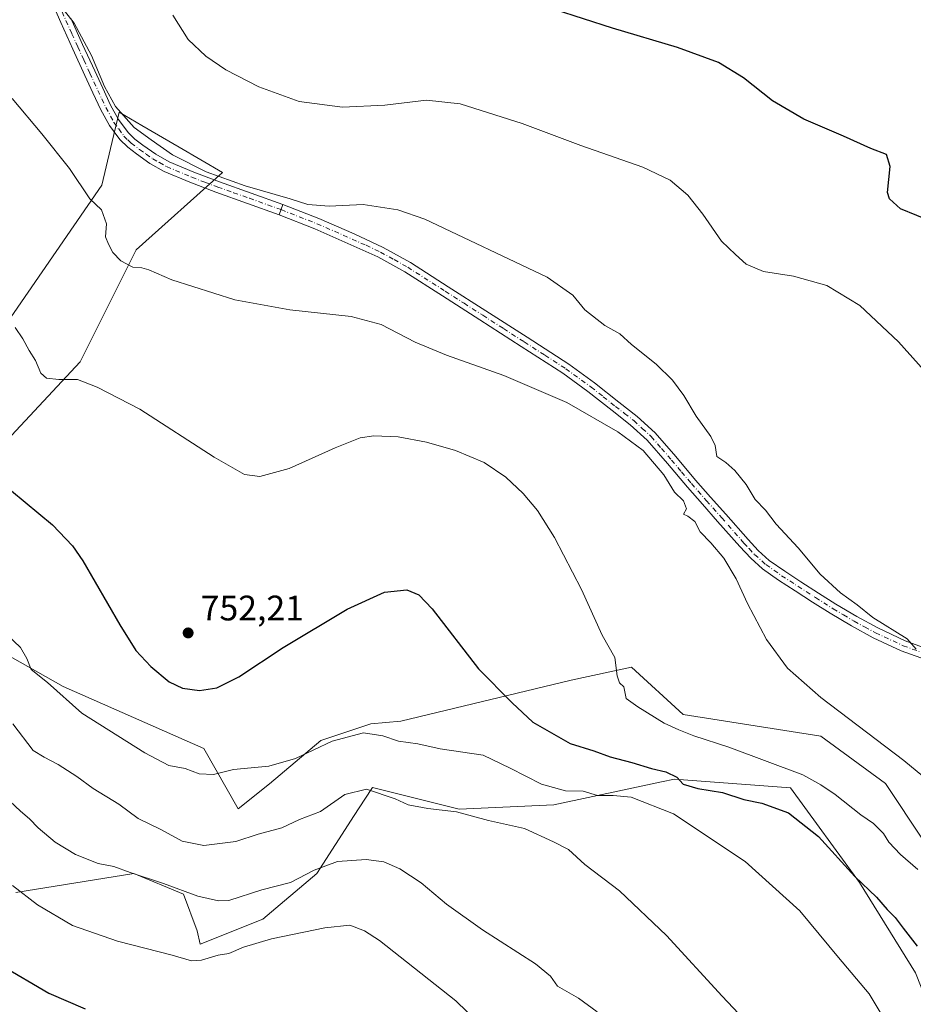
# Model space of a CAD drawing. Units: metres. Extents: x 542722 to 546156, y 4714693 to 4717020.
# Drawn here: x 545678 to 545930, y 4715240 to 4715518 of the extents above; entities that cross this region are included whole.
import ezdxf

# ---------------------------------------------------------------- set-up
doc = ezdxf.new("R2010")
doc.units = ezdxf.units.M
doc.header["$MEASUREMENT"] = 0
doc.linetypes.add('DGN Style 4', pattern=[2.6384748266838614, 1.318413404963828, -0.6592067024819142, 0.001648016756204785, -0.6592067024819142])
for name, color, linetype, lineweight in [('Camino Cxs', 7, 'Continuous', 0), ('Camino eje', 30, 'DGN Style 4', 13), ('Cultivos herbáceos CxS', 92, 'Continuous', 0), ('Curva de nivel maestra', 30, 'Continuous', 30), ('Curva de nivel normal', 30, 'Continuous', 0), ('Instalación de energía eléctrica Cxs', 135, 'Continuous', 0), ('Matorral CxS', 135, 'Continuous', 0), ('Pista no pavimentada Cxs', 111, 'Continuous', 0), ('Pista no pavimentada eje', 91, 'DGN Style 4', 0), ('Punto de cota en terreno', 7, 'Continuous', 0), ('Rótulo de punto de cota en terreno', 7, 'Continuous', 0)]:
    doc.layers.add(name, color=color, linetype=linetype, lineweight=lineweight)
doc.styles.add('Style-Arial', font='txt')

# ---------------------------------------------------------------- blocks, each defined once
blk = doc.blocks.new('*U14')
at = {"layer": 'Matorral CxS', "color": 135, "linetype": 'Continuous', "lineweight": 0}
for points in [[(545663.4166000001, 4715416.6511, 751.1569000000018), (545701.0698999995, 4715471.3071, 760.885500000004), (545703.5076000001, 4715481.6665, 762.7906999999979), (545705.9287999999, 4715491.9553, 765.0093000000053), (545712.3184000002, 4715488.2279, 765.6293000000006), (545722.8825000003, 4715482.065300001, 765.8399999999965), (545735.0791999997, 4715474.950300001, 765.8460999999952), (545710.7867000002, 4715453.088500001, 760.4323000000004), (545694.9965000004, 4715421.5087, 755.8512999999948), (545658.6469000002, 4715382.644099999, 747.5504999999977)], [(545662.9857000001, 4715345.210300001, 743.7752999999939), (545690.1248000005, 4715329.853900001, 745.6036000000023), (545729.8945000004, 4715312.355900001, 746.9863000000041), (545739.5563000003, 4715295.288699999, 743.2572999999975), (545748.3526999997, 4715302.387499999, 744.6708999999975), (545762.9039000003, 4715314.599300001, 745.5476000000053), (545776.9886999996, 4715319.292099999, 745.5788999999932), (545785.3914000001, 4715320.0551, 746.1771000000008), (545833.4614000004, 4715331.625700001, 752.7817000000068), (545850.4654999999, 4715335.269099999, 755.5610000000015), (545865.0410000002, 4715321.908100001, 755.7084000000032), (545903.9084999999, 4715315.8345, 758.6744999999937), (545922.1272999998, 4715302.4735, 758.6655000000028), (545943.9899000004, 4715269.679099999, 757.0360999999976), (545967.0663000001, 4715233.240700001, 756.4995000000055)], [(545948.8476999998, 4715202.8759, 747.3478000000032), (545930.6287000002, 4715249.030900001, 748.0581999999995), (545914.8395999996, 4715274.537900001, 749.6695999999939), (545895.4058999997, 4715301.259299999, 753.6526000000014), (545862.6114999996, 4715303.6895, 750.4698999999965), (545859.0180000003, 4715302.919299999, 749.6245000000055), (545828.6013000002, 4715296.4025, 743.2681000000011), (545801.8806999996, 4715295.188100001, 740.6970000000001), (545777.4364999998, 4715301.360900001, 740.8350999999967), (545775.2773000002, 4715298.0515, 740.053700000004), (545772.2938000001, 4715293.4791, 739.1987999999984), (545761.7292999999, 4715277.052100001, 735.4140000000043), (545746.4691000005, 4715264.146500001, 733.0754000000015), (545728.8609999996, 4715257.106699999, 731.466499999995), (545727.9627, 4715260.837900001, 732.3125), (545724.1660000002, 4715271.186699999, 734.9851999999955), (545710.0800000001, 4715277.053300001, 735.4009999999981), (545676.8372, 4715271.7281, 729.8197999999975)]]:
    blk.add_polyline3d(points, dxfattribs=at)
blk = doc.blocks.new('*U23')
at = {"layer": 'Cultivos herbáceos CxS', "color": 92, "linetype": 'Continuous', "lineweight": 0}
for points in [[(545967.0663000001, 4715233.240700001, 756.4995000000055), (545943.9899000004, 4715269.679099999, 757.0360999999976), (545922.1272999998, 4715302.4735, 758.6655000000028), (545903.9084999999, 4715315.8345, 758.6744999999937), (545865.0410000002, 4715321.908100001, 755.7084000000032), (545850.4654999999, 4715335.269099999, 755.5610000000015), (545833.4614000004, 4715331.625700001, 752.7817000000068), (545785.3914000001, 4715320.0551, 746.1771000000008), (545776.9886999996, 4715319.292099999, 745.5788999999932), (545762.9039000003, 4715314.599300001, 745.5476000000053), (545748.3526999997, 4715302.387499999, 744.6708999999975), (545739.5563000003, 4715295.288699999, 743.2572999999975), (545729.8945000004, 4715312.355900001, 746.9863000000041), (545690.1248000005, 4715329.853900001, 745.6036000000023), (545662.9857000001, 4715345.210300001, 743.7752999999939)], [(545658.6469000002, 4715382.644099999, 747.5504999999977), (545694.9965000004, 4715421.5087, 755.8512999999948), (545710.7867000002, 4715453.088500001, 760.4323000000004), (545735.0791999997, 4715474.950300001, 765.8460999999952), (545722.8825000003, 4715482.065300001, 765.8399999999965), (545712.3184000002, 4715488.2279, 765.6293000000006), (545705.9287999999, 4715491.9553, 765.0093000000053), (545703.5076000001, 4715481.6665, 762.7906999999979), (545701.0698999995, 4715471.3071, 760.885500000004), (545663.4166000001, 4715416.6511, 751.1569000000018)], [(545676.8372, 4715271.7281, 729.8197999999975), (545710.0800000001, 4715277.053300001, 735.4009999999981), (545724.1660000002, 4715271.186699999, 734.9851999999955), (545727.9627, 4715260.837900001, 732.3125), (545728.8609999996, 4715257.106699999, 731.466499999995), (545746.4691000005, 4715264.146500001, 733.0754000000015), (545761.7292999999, 4715277.052100001, 735.4140000000043), (545772.2938000001, 4715293.4791, 739.1987999999984), (545775.2773000002, 4715298.0515, 740.053700000004), (545777.4364999998, 4715301.360900001, 740.8350999999967), (545801.8806999996, 4715295.188100001, 740.6970000000001), (545828.6013000002, 4715296.4025, 743.2681000000011), (545859.0180000003, 4715302.919299999, 749.6245000000055), (545862.6114999996, 4715303.6895, 750.4698999999965), (545895.4058999997, 4715301.259299999, 753.6526000000014), (545914.8395999996, 4715274.537900001, 749.6695999999939), (545930.6287000002, 4715249.030900001, 748.0581999999995), (545948.8476999998, 4715202.8759, 747.3478000000032)]]:
    blk.add_polyline3d(points, dxfattribs=at)
blk = doc.blocks.new('5PATER')
at = {"layer": 'Instalación de energía eléctrica Cxs', "linetype": 'Continuous', "lineweight": 0}
h = blk.add_hatch(color=51, dxfattribs=at)
edge = h.paths.add_edge_path()
edge.add_ellipse((0, 0), major_axis=(-0.1095731443231308, -0.1110710700762829), ratio=0.9994222409660322, start_angle=0, end_angle=360)

msp = doc.modelspace()

# ---------------------------------------------------------------- linework, layer by layer
at = {"layer": 'Camino Cxs', "color": 7, "linetype": 'Continuous', "lineweight": 0, "extrusion": (-0.08971772711412442, -0.2384165526511566, 0.9670099673030336), "elevation": -1172469.173619956, "flags": 128}
msp.add_lwpolyline([(-1149981.175970864, 4453795.627891671), (-1149981.175970864, 4453798.798986252)], dxfattribs=at)
at = {"layer": 'Camino Cxs', "color": 7, "linetype": 'Continuous', "lineweight": 0}
for points in [[(545934.7600999996, 4715336.950099999, 766.0752000000067), (545926.5701000001, 4715339.950099999, 765.9835000000021), (545918.6501000002, 4715343.620100001, 767.0283000000054), (545912.5301000001, 4715346.9301, 765.2670999999973), (545906.5701000001, 4715350.5001, 767.0268000000069), (545901.5900999998, 4715353.6501, 764.8243999999977), (545896.6501000002, 4715356.840100001, 763.4997000000003), (545892.0100999996, 4715359.860099999, 763.9648000000017), (545887.4801000003, 4715363.050100001, 763.3274999999995), (545884.1401000004, 4715366.020099999, 764.513699999996), (545881.1101000002, 4715369.3201, 765.0243999999948), (545874.8101000004, 4715376.440099999, 763.1928999999947), (545870.5401, 4715381.280099999, 763.8512000000047), (545866.2801000001, 4715386.120100001, 765.726800000004), (545860.6601, 4715392.7501, 763.7222000000039), (545854.9700999996, 4715399.340100001, 763.7678000000016), (545850.1700999998, 4715403.710100001, 767.0114000000032), (545845.0301000001, 4715407.700099999, 768.4869000000036), (545838.1801000005, 4715413.1501, 766.9324000000051), (545831.1101000002, 4715418.280099999, 764.1202000000048), (545819.4200999998, 4715425.8201, 765.3193000000028), (545807.7200999996, 4715433.340100001, 764.6983999999939), (545797.1601, 4715440.110099999, 762.8818000000028), (545786.5800999999, 4715446.860099999, 763.8218999999954), (545778.9700999996, 4715451.120100001, 763.1156000000047), (545761.1401000004, 4715459.0601, 767.4293999999937), (545751.1101000002, 4715463.0001, 764.0130000000064), (545752.1901000004, 4715465.870100001, 764.8208000000013), (545762.3000999996, 4715461.890100001, 769.2716999999975), (545772.2500999998, 4715457.620100001, 764.2801000000036), (545780.4600999998, 4715453.790100001, 763.6147999999957), (545788.1501000002, 4715449.4901, 764.2534000000014), (545798.8101000004, 4715442.690099999, 763.1224999999977), (545809.3701, 4715435.9101, 763.7455000000047), (545821.0800999999, 4715428.4001, 764.1683000000049), (545832.8400999998, 4715420.8101, 766.7543000000006), (545840.0401, 4715415.590100001, 767.8810999999987), (545846.9200999998, 4715410.110099999, 768.1377999999969), (545852.1501000002, 4715406.0601, 766.9251999999979), (545857.1700999998, 4715401.470100001, 764.3234999999986), (545862.9901000002, 4715394.7501, 766.4100000000036), (545868.6001000004, 4715388.120100001, 766.5849000000018), (545872.8400999998, 4715383.300100001, 764.8788000000059), (545877.1001000004, 4715378.470100001, 764.407600000006), (545883.3800999997, 4715371.370100001, 766.5614999999963), (545886.2901, 4715368.210100001, 765.6070000000037), (545889.3901000004, 4715365.450099999, 765.7739000000003), (545893.7301000003, 4715362.390100001, 766.2793999999994), (545898.3101000004, 4715359.4101, 766.3243999999977), (545903.2401000002, 4715356.2301, 767.669399999999), (545908.1700999998, 4715353.110099999, 768.7712999999932), (545914.0401, 4715349.600099999, 767.5497999999934), (545920.0201000003, 4715346.360099999, 769.5185999999959), (545927.7401000002, 4715342.780099999, 766.7200000000012), (545935.7401000002, 4715339.850099999, 766.2293999999966)], [(545752.1901000004, 4715465.870100001, 764.8208000000013), (545762.3000999996, 4715461.890100001, 769.2716999999975), (545772.2500999998, 4715457.620100001, 764.2801000000036), (545780.4600999998, 4715453.790100001, 763.6147999999957), (545788.1501000002, 4715449.4901, 764.2534000000014), (545798.8101000004, 4715442.690099999, 763.1224999999977), (545809.3701, 4715435.9101, 763.7455000000047), (545821.0800999999, 4715428.4001, 764.1683000000049), (545832.8400999998, 4715420.8101, 766.7543000000006), (545840.0401, 4715415.590100001, 767.8810999999987), (545846.9200999998, 4715410.110099999, 768.1377999999969), (545852.1501000002, 4715406.0601, 766.9251999999979), (545857.1700999998, 4715401.470100001, 764.3234999999986), (545862.9901000002, 4715394.7501, 766.4100000000036), (545868.6001000004, 4715388.120100001, 766.5849000000018), (545872.8400999998, 4715383.300100001, 764.8788000000059), (545877.1001000004, 4715378.470100001, 764.407600000006), (545883.3800999997, 4715371.370100001, 766.5614999999963), (545886.2901, 4715368.210100001, 765.6070000000037), (545889.3901000004, 4715365.450099999, 765.7739000000003), (545893.7301000003, 4715362.390100001, 766.2793999999994), (545898.3101000004, 4715359.4101, 766.3243999999977), (545903.2401000002, 4715356.2301, 767.669399999999), (545908.1700999998, 4715353.110099999, 768.7712999999932), (545914.0401, 4715349.600099999, 767.5497999999934), (545920.0201000003, 4715346.360099999, 769.5185999999959), (545927.7401000002, 4715342.780099999, 766.7200000000012), (545935.7401000002, 4715339.850099999, 766.2293999999966)], [(545934.7600999996, 4715336.950099999, 766.0752000000067), (545926.5701000001, 4715339.950099999, 765.9835000000021), (545918.6501000002, 4715343.620100001, 767.0283000000054), (545912.5301000001, 4715346.9301, 765.2670999999973), (545906.5701000001, 4715350.5001, 767.0268000000069), (545901.5900999998, 4715353.6501, 764.8243999999977), (545896.6501000002, 4715356.840100001, 763.4997000000003), (545892.0100999996, 4715359.860099999, 763.9648000000017), (545887.4801000003, 4715363.050100001, 763.3274999999995), (545884.1401000004, 4715366.020099999, 764.513699999996), (545881.1101000002, 4715369.3201, 765.0243999999948), (545874.8101000004, 4715376.440099999, 763.1928999999947), (545870.5401, 4715381.280099999, 763.8512000000047), (545866.2801000001, 4715386.120100001, 765.726800000004), (545860.6601, 4715392.7501, 763.7222000000039), (545854.9700999996, 4715399.340100001, 763.7678000000016), (545850.1700999998, 4715403.710100001, 767.0114000000032), (545845.0301000001, 4715407.700099999, 768.4869000000036), (545838.1801000005, 4715413.1501, 766.9324000000051), (545831.1101000002, 4715418.280099999, 764.1202000000048), (545819.4200999998, 4715425.8201, 765.3193000000028), (545807.7200999996, 4715433.340100001, 764.6983999999939), (545797.1601, 4715440.110099999, 762.8818000000028), (545786.5800999999, 4715446.860099999, 763.8218999999954), (545778.9700999996, 4715451.120100001, 763.1156000000047), (545761.1401000004, 4715459.0601, 767.4293999999937), (545751.1101000002, 4715463.0001, 764.0130000000064)]]:
    msp.add_polyline3d(points, dxfattribs=at)
at = {"layer": 'Camino eje', "color": 30, "linetype": 'DGN Style 4', "lineweight": 13}
msp.add_polyline3d([(545751.6501000002, 4715464.4351, 764.4036000000052), (545756.7050999999, 4715462.4451, 764.954700000002), (545761.7200999996, 4715460.475099999, 768.3350999999967), (545766.6951000001, 4715458.340100001, 767.6754999999977), (545775.6101000002, 4715454.370100001, 764.0206000000035), (545779.7150999998, 4715452.4551, 763.3527000000031), (545783.5201000003, 4715450.325099999, 763.7648999999948), (545787.3651000002, 4715448.175100001, 764.0608999999968), (545797.9851000002, 4715441.4001, 762.9765999999945), (545803.2651000004, 4715438.0101, 763.0550999999978), (545808.5450999998, 4715434.6251, 764.1349999999949), (545814.3951000003, 4715430.8651, 764.329700000002), (545820.2500999998, 4715427.110099999, 764.5396000000038), (545826.0950999996, 4715423.340100001, 763.3013999999966), (545831.9751000004, 4715419.545100001, 765.4449000000022), (545839.1101000002, 4715414.370100001, 767.3015000000014), (545842.5500999996, 4715411.630100001, 767.9284999999945), (545845.9751000004, 4715408.905099999, 768.2140000000073), (545848.5450999998, 4715406.9101, 767.8372999999993), (545851.1601, 4715404.8851, 766.7602999999945), (545853.5601000004, 4715402.700099999, 764.796100000007), (545856.0701000001, 4715400.405099999, 763.9575999999943), (545858.9801000003, 4715397.045100001, 764.1901999999974), (545861.8251, 4715393.7501, 764.9634999999981), (545864.6300999997, 4715390.4351, 765.297000000006), (545867.4401000004, 4715387.120100001, 765.7777999999962), (545871.6901000004, 4715382.290100001, 763.9404999999971), (545875.9550999999, 4715377.4551, 763.4660000000005), (545882.2451, 4715370.345100001, 765.8217000000004), (545883.7001, 4715368.765100001, 765.5246000000043), (545885.2150999998, 4715367.1151, 764.970100000006), (545888.4351000004, 4715364.2501, 764.4532000000036), (545892.8701, 4715361.1251, 764.9860000000045), (545897.4801000003, 4715358.1251, 764.402700000006), (545902.4151, 4715354.940099999, 766.1126999999979), (545907.3701, 4715351.8051, 768.1934000000037), (545910.3051000005, 4715350.050100001, 767.0316000000021), (545913.2851, 4715348.265100001, 766.5522000000057), (545916.2751000002, 4715346.645099999, 768.7477000000072), (545919.3350999998, 4715344.9901, 768.2866000000067), (545927.1551000001, 4715341.3651, 766.3745000000055), (545935.2500999998, 4715338.4001, 765.969299999997)], dxfattribs=at)
at = {"layer": 'Cultivos herbáceos CxS', "color": 92, "linetype": 'Continuous', "lineweight": 0}
for points in [[(545658.6469000002, 4715382.644099999, 747.5504999999977), (545694.9965000004, 4715421.5087, 755.8512999999948), (545710.7867000002, 4715453.088500001, 760.4323000000004), (545735.0791999997, 4715474.950300001, 765.8460999999952), (545722.8825000003, 4715482.065300001, 765.8399999999965), (545712.3184000002, 4715488.2279, 765.6293000000006), (545705.9287999999, 4715491.9553, 765.0093000000053), (545703.5076000001, 4715481.6665, 762.7906999999979), (545701.0698999995, 4715471.3071, 760.885500000004), (545663.4166000001, 4715416.6511, 751.1569000000018)], [(545967.0663000001, 4715233.240700001, 756.4995000000055), (545943.9899000004, 4715269.679099999, 757.0360999999976), (545922.1272999998, 4715302.4735, 758.6655000000028), (545903.9084999999, 4715315.8345, 758.6744999999937), (545865.0410000002, 4715321.908100001, 755.7084000000032), (545850.4654999999, 4715335.269099999, 755.5610000000015), (545833.4614000004, 4715331.625700001, 752.7817000000068), (545785.3914000001, 4715320.0551, 746.1771000000008), (545776.9886999996, 4715319.292099999, 745.5788999999932), (545762.9039000003, 4715314.599300001, 745.5476000000053), (545748.3526999997, 4715302.387499999, 744.6708999999975), (545739.5563000003, 4715295.288699999, 743.2572999999975), (545729.8945000004, 4715312.355900001, 746.9863000000041), (545690.1248000005, 4715329.853900001, 745.6036000000023), (545662.9857000001, 4715345.210300001, 743.7752999999939)], [(545676.8372, 4715271.7281, 729.8197999999975), (545710.0800000001, 4715277.053300001, 735.4009999999981), (545724.1660000002, 4715271.186699999, 734.9851999999955), (545727.9627, 4715260.837900001, 732.3125), (545728.8609999996, 4715257.106699999, 731.466499999995), (545746.4691000005, 4715264.146500001, 733.0754000000015), (545761.7292999999, 4715277.052100001, 735.4140000000043), (545772.2938000001, 4715293.4791, 739.1987999999984), (545775.2773000002, 4715298.0515, 740.053700000004), (545777.4364999998, 4715301.360900001, 740.8350999999967), (545801.8806999996, 4715295.188100001, 740.6970000000001), (545828.6013000002, 4715296.4025, 743.2681000000011), (545859.0180000003, 4715302.919299999, 749.6245000000055), (545862.6114999996, 4715303.6895, 750.4698999999965), (545895.4058999997, 4715301.259299999, 753.6526000000014), (545914.8395999996, 4715274.537900001, 749.6695999999939), (545930.6287000002, 4715249.030900001, 748.0581999999995), (545948.8476999998, 4715202.8759, 747.3478000000032)]]:
    msp.add_polyline3d(points, dxfattribs=at)
at = {"layer": 'Curva de nivel maestra', "color": 30, "linetype": 'Continuous', "lineweight": 30, "flags": 128}
for points, elevation in [([(545935.6200000001, 4715460.9101), (545926.4400000004, 4715464.630100001), (545923.2699999996, 4715467.440099999), (545922.7800000003, 4715469.300100001), (545923.4500000002, 4715476.590100001), (545922.4199999999, 4715480.030099999), (545918.0700000003, 4715481.6801), (545910.2800000003, 4715485.210100001), (545899.1200000001, 4715489.950099999), (545890.3200000003, 4715495.170100001), (545882.1399999997, 4715501.640100001), (545875.0800000001, 4715506.0001), (545863.5300000003, 4715510.210100001), (545845.1299999999, 4715515.6601), (545820.6100000005, 4715523.5101)], 775), ([(545675.6399999997, 4715385.030099999), (545687.1399999997, 4715375.520099999), (545692.7800000003, 4715369.590100001), (545695.6900000004, 4715365.300100001), (545706.1200000001, 4715347.2501), (545710.6600000003, 4715339.960100001), (545714.8600000005, 4715335.450099999), (545720.0499999998, 4715331.1501), (545723.8799999999, 4715329.360099999), (545728.6100000005, 4715328.720100001), (545733.5, 4715329.4901), (545739.7000000002, 4715332.610099999), (545752.2199999997, 4715340.880100001), (545770.3200000003, 4715351.700099999), (545780.8399999999, 4715356.450099999), (545787.1200000001, 4715357.1601), (545790.5499999998, 4715355.7301), (545794.2699999996, 4715351.800100001), (545807.3499999996, 4715334.840100001), (545816.8200000003, 4715325.200099999), (545822.6799999997, 4715319.7401), (545833.1799999997, 4715313.800100001), (545839.9000000004, 4715311.7301), (545844.5300000003, 4715310.0001), (545850.5599999996, 4715308.370100001), (545856.1699999999, 4715306.6601), (545860.1799999997, 4715305.780099999), (545863.29, 4715304.2301), (545865.0800000001, 4715302.2501), (545869.1900000004, 4715301.0101), (545876.1500000004, 4715299.920100001), (545882.1900000004, 4715297.9901), (545887.2800000003, 4715296.9101), (545894.8499999996, 4715294.2301), (545903.3099999996, 4715287.4901), (545913.5599999996, 4715276.210100001), (545919.5899999999, 4715270.4001), (545922.6500000004, 4715266.870100001), (545924.8799999999, 4715264.6801), (545927.1399999997, 4715261.610099999), (545931.1299999999, 4715256.600099999)], 750), ([(545672.6699999999, 4715251.170100001), (545686.1600000003, 4715243.280099999), (545696.3799999999, 4715238.840100001)], 725.0000000000001)]:
    msp.add_lwpolyline(points, dxfattribs=dict(at, elevation=elevation))
at = {"layer": 'Curva de nivel normal', "color": 30, "linetype": 'Continuous', "lineweight": 0, "flags": 128}
for points, elevation in [([(545930.79, 4715340.340100001), (545928.3099999996, 4715343.340100001), (545918.6100000005, 4715349.350099999), (545914.1600000003, 4715352.9301), (545909.4600000001, 4715356.2501), (545903.7400000002, 4715361.530099999), (545897.5099999999, 4715368.960100001), (545891.3399999999, 4715375.700099999), (545888.3200000003, 4715379.620100001), (545885.4400000004, 4715382.6601), (545882.8200000003, 4715386.8201), (545879.6699999999, 4715390.790100001), (545877.1600000003, 4715393.030099999), (545874.6299999999, 4715394.800100001), (545874.1299999999, 4715397.860099999), (545872.9199999999, 4715400.4301), (545868.7999999998, 4715406.130100001), (545865.2999999998, 4715411.9801), (545862.1200000001, 4715416.3301), (545857.4500000002, 4715420.780099999), (545850.5099999999, 4715426.340100001), (545847.2400000002, 4715429.360099999), (545842.9600000001, 4715431.7501), (545837.2999999998, 4715436.130100001), (545834, 4715440.280099999), (545826.7000000002, 4715445.4101), (545792.2199999997, 4715461.720100001), (545784.6100000005, 4715464.380100001), (545774.7999999998, 4715465.870100001), (545765.2400000002, 4715465.460100001), (545759.2199999997, 4715465.9001), (545754.2199999997, 4715467.520099999), (545741.5499999998, 4715471.190099999), (545730.5, 4715475.100099999), (545721.0300000003, 4715479.870100001), (545714.9699999997, 4715484.1501), (545710.2100000001, 4715487.6501), (545704.9500000002, 4715493.550100001), (545701.8099999996, 4715499.170100001), (545698.1500000004, 4715507.9301), (545693.3099999996, 4715517.0601), (545690.5800000001, 4715520.5101)], 765), ([(545937.0800000001, 4715414.520099999), (545925.8799999999, 4715427.1601), (545914.9500000002, 4715437.4001), (545905.6100000005, 4715443.0601), (545896.2199999997, 4715445.670100001), (545887.7699999996, 4715446.9801), (545882.8700000001, 4715449.0601), (545879.8399999999, 4715451.780099999), (545875.8600000005, 4715455.540100001), (545870.6799999997, 4715463.190099999), (545866.4199999999, 4715468.530099999), (545861.4400000004, 4715472.780099999), (545853.7400000002, 4715476.4301), (545836.1699999999, 4715482.5101), (545819.6699999999, 4715488.780099999), (545802.1900000004, 4715494.300100001), (545792.6600000003, 4715495.3201), (545780.8899999997, 4715493.9301), (545768.9800000004, 4715493.340100001), (545756.7599999999, 4715494.9901), (545745.4000000004, 4715499.110099999), (545736.0199999996, 4715503.940099999), (545730.4100000003, 4715507.710100001), (545725.4199999999, 4715512.5001), (545721.0899999999, 4715519.3201)], 770), ([(545947.1900000004, 4715292.620100001), (545927.3200000003, 4715308.940099999), (545903.9299999997, 4715326.7301), (545894.5499999998, 4715335.0101), (545888.6399999997, 4715343.090100001), (545883.1900000004, 4715353.3101), (545880.0700000003, 4715360.190099999), (545876.5599999996, 4715366.020099999), (545872.9199999999, 4715370.380100001), (545869.9199999999, 4715373.460100001), (545868.3399999999, 4715376.460100001), (545866.3899999997, 4715377.9301), (545865.1399999997, 4715378.5101), (545866.04, 4715379.970100001), (545865.2100000001, 4715382.220100001), (545862.6200000001, 4715384.6801), (545859.6600000003, 4715389.540100001), (545853.79, 4715396.4101), (545846.7000000002, 4715401.7301), (545832.2800000003, 4715409.9901), (545814.5, 4715417.6601), (545798.2800000003, 4715423.3201), (545789.4800000004, 4715427.030099999), (545779.8600000005, 4715432.0601), (545771.4500000002, 4715434.300100001), (545754.1500000004, 4715436.110099999), (545738.5800000001, 4715438.9801), (545720.8200000003, 4715444.5801), (545714.3600000005, 4715447.4301), (545712.3799999999, 4715448.030099999), (545709.7999999998, 4715448.200099999), (545706.4100000003, 4715449.940099999), (545704.1500000004, 4715452.3301), (545702.9800000004, 4715454.670100001), (545702.0999999996, 4715456.7401), (545702.4199999999, 4715460.440099999), (545701.0099999999, 4715464.380100001), (545697.7100000001, 4715467.470100001), (545691.9900000002, 4715476.0801), (545684.1900000004, 4715485.860099999), (545675.8099999996, 4715495.840100001)], 760), ([(545676.5999999996, 4715431.1801), (545678.79, 4715427.960100001), (545680.5499999998, 4715424.6501), (545682.3799999999, 4715421.8301), (545683.8300000001, 4715418.2601), (545685.4400000004, 4715416.880100001), (545688.9400000004, 4715416.5001), (545694.25, 4715416.5101), (545699.7300000004, 4715414.290100001), (545711.7800000003, 4715408.140100001), (545732.7699999996, 4715394.590100001), (545741.2999999998, 4715389.6801), (545745.7000000002, 4715389.140100001), (545753.9600000001, 4715391.370100001), (545766.8799999999, 4715397.190099999), (545773.9299999997, 4715400.040100001), (545777.7699999996, 4715400.5601), (545784.7199999997, 4715400.270099999), (545792.6299999999, 4715398.8101), (545800.9000000004, 4715396.450099999), (545808.9600000001, 4715393.0801), (545815.0599999996, 4715388.920100001), (545819.9199999999, 4715384.350099999), (545824, 4715379.530099999), (545828.7999999998, 4715371.9101), (545836.3600000005, 4715357.220100001), (545842.2699999996, 4715344.340100001), (545845.8200000003, 4715338.020099999), (545846.4199999999, 4715332.880100001), (545847.1200000001, 4715330.920100001), (545848.3399999999, 4715329.7401), (545849, 4715326.5001), (545852.3399999999, 4715324.0701), (545859.7400000002, 4715319.540100001), (545863.8399999999, 4715317.640100001), (545868.0800000001, 4715315.880100001), (545877.9600000001, 4715312.7601), (545898.8300000001, 4715304.960100001), (545903.9600000001, 4715302.090100001), (545907.9299999997, 4715299.390100001), (545915.2400000002, 4715293.600099999), (545918.8099999996, 4715291.210100001), (545921.6200000001, 4715288.3201), (545923.1100000005, 4715285.9101), (545926.4100000003, 4715282.420100001), (545931.2599999999, 4715278.1501)], 755), ([(545672.1200000001, 4715346.5001), (545678.1500000004, 4715340.8101), (545679.9600000001, 4715337.710100001), (545681.1399999997, 4715334.620100001), (545685.7199999997, 4715330.9901), (545695.4800000004, 4715322.290100001), (545713.2199999997, 4715311.090100001), (545719.9900000002, 4715307.590100001), (545724.5599999996, 4715306.7301), (545728.5599999996, 4715305.170100001), (545732.6200000001, 4715305.040100001), (545738.2599999999, 4715306.440099999), (545748.1900000004, 4715307.380100001), (545755.7000000002, 4715309.540100001), (545766.0599999996, 4715314.420100001), (545774.9100000003, 4715316.780099999), (545780.3600000005, 4715315.950099999), (545784.7800000003, 4715314.450099999), (545790.1900000004, 4715313.690099999), (545796.5499999998, 4715312.2401), (545808.6799999997, 4715310.450099999), (545816.2800000003, 4715306.8201), (545825.1200000001, 4715302.2401), (545831.9100000003, 4715300.370100001), (545836.8300000001, 4715300.300100001), (545840.9000000004, 4715299.040100001), (545845.2999999998, 4715299.100099999), (545850.4600000001, 4715298.600099999), (545862.4000000004, 4715293.870100001), (545882.6100000005, 4715280.4101), (545898.0300000003, 4715266.5001), (545908.9199999999, 4715253.390100001), (545917.5999999996, 4715243.120100001), (545925.2400000002, 4715230.2501)], 745), ([(545675.9600000001, 4715319.3101), (545681.7000000002, 4715311.800100001), (545684.8399999999, 4715309.9001), (545688.7599999999, 4715307.860099999), (545694.0099999999, 4715304.460100001), (545698.6299999999, 4715301.0801), (545705.9000000004, 4715296.630100001), (545711.3399999999, 4715292.590100001), (545717.7400000002, 4715289.4801), (545723.7800000003, 4715286.2301), (545729.8200000003, 4715284.940099999), (545738.9199999999, 4715286.0601), (545745.1399999997, 4715288.210100001), (545751.8799999999, 4715289.9101), (545756.8799999999, 4715292.280099999), (545762.7400000002, 4715294.5801), (545769.6500000004, 4715299.380100001), (545775.7400000002, 4715300.860099999), (545783.8499999996, 4715298.130100001), (545787.5099999999, 4715296.460100001), (545793.0700000003, 4715295.370100001), (545801.1799999997, 4715294.450099999), (545810.1900000004, 4715291.9801), (545820.2800000003, 4715289.7401), (545828.5199999996, 4715285.9801), (545832.7000000002, 4715283.8201), (545837.2999999998, 4715279.590100001), (545847.1100000005, 4715272.210100001), (545860.4000000004, 4715259.600099999), (545876.0599999996, 4715242.4901), (545894.8499999996, 4715222.5701)], 740), ([(545673.5300000003, 4715298.9801), (545678.1699999999, 4715294.620100001), (545680.7000000002, 4715292.4801), (545683.1399999997, 4715289.920100001), (545687.9299999997, 4715285.9001), (545693.6699999999, 4715282.4101), (545700.0300000003, 4715279.880100001), (545704.4299999997, 4715279.050100001), (545709.0499999998, 4715277.3301), (545718.4600000001, 4715274.2401), (545728.2100000001, 4715270.6601), (545733.9600000001, 4715269.340100001), (545736.8799999999, 4715269.460100001), (545746.2199999997, 4715272.450099999), (545754.2999999998, 4715274.540100001), (545760.9500000002, 4715278.0101), (545767.5800000001, 4715280.440099999), (545775.6200000001, 4715281.050100001), (545780.5999999996, 4715280.3301), (545785.1799999997, 4715278.340100001), (545791.1799999997, 4715274.390100001), (545798.2800000003, 4715268.420100001), (545808.4400000004, 4715261.210100001), (545823.4000000004, 4715251.5801), (545827.6299999999, 4715248.0801), (545829.6399999997, 4715245.280099999), (545835.5300000003, 4715241.840100001), (545840.8700000001, 4715238.020099999)], 735), ([(545820.54, 4715222.100099999), (545800.9400000004, 4715241.130100001), (545779.4100000003, 4715258.130100001), (545775.2000000002, 4715260.890100001), (545771.0300000003, 4715262.4801), (545763.9600000001, 4715261.7401), (545748.9299999997, 4715258.640100001), (545741.0800000001, 4715256.290100001), (545736.9400000004, 4715254.530099999), (545733.8899999997, 4715254.0601), (545729.2300000004, 4715252.5801), (545726.4199999999, 4715252.370100001), (545720.9299999997, 4715254.0101), (545705.54, 4715257.940099999), (545692.8200000003, 4715262.420100001), (545682.9299999997, 4715268.220100001), (545675.8600000005, 4715273.6501)], 730)]:
    msp.add_lwpolyline(points, dxfattribs=dict(at, elevation=elevation))
at = {"layer": 'Matorral CxS', "color": 135, "linetype": 'Continuous', "lineweight": 0}
for points in [[(545658.6469000002, 4715382.644099999, 747.5504999999977), (545694.9965000004, 4715421.5087, 755.8512999999948), (545710.7867000002, 4715453.088500001, 760.4323000000004), (545735.0791999997, 4715474.950300001, 765.8460999999952), (545722.8825000003, 4715482.065300001, 765.8399999999965), (545712.3184000002, 4715488.2279, 765.6293000000006), (545705.9287999999, 4715491.9553, 765.0093000000053), (545703.5076000001, 4715481.6665, 762.7906999999979), (545701.0698999995, 4715471.3071, 760.885500000004), (545663.4166000001, 4715416.6511, 751.1569000000018)], [(545967.0663000001, 4715233.240700001, 756.4995000000055), (545943.9899000004, 4715269.679099999, 757.0360999999976), (545922.1272999998, 4715302.4735, 758.6655000000028), (545903.9084999999, 4715315.8345, 758.6744999999937), (545865.0410000002, 4715321.908100001, 755.7084000000032), (545850.4654999999, 4715335.269099999, 755.5610000000015), (545833.4614000004, 4715331.625700001, 752.7817000000068), (545785.3914000001, 4715320.0551, 746.1771000000008), (545776.9886999996, 4715319.292099999, 745.5788999999932), (545762.9039000003, 4715314.599300001, 745.5476000000053), (545748.3526999997, 4715302.387499999, 744.6708999999975), (545739.5563000003, 4715295.288699999, 743.2572999999975), (545729.8945000004, 4715312.355900001, 746.9863000000041), (545690.1248000005, 4715329.853900001, 745.6036000000023), (545662.9857000001, 4715345.210300001, 743.7752999999939)], [(545676.8372, 4715271.7281, 729.8197999999975), (545710.0800000001, 4715277.053300001, 735.4009999999981), (545724.1660000002, 4715271.186699999, 734.9851999999955), (545727.9627, 4715260.837900001, 732.3125), (545728.8609999996, 4715257.106699999, 731.466499999995), (545746.4691000005, 4715264.146500001, 733.0754000000015), (545761.7292999999, 4715277.052100001, 735.4140000000043), (545772.2938000001, 4715293.4791, 739.1987999999984), (545775.2773000002, 4715298.0515, 740.053700000004), (545777.4364999998, 4715301.360900001, 740.8350999999967), (545801.8806999996, 4715295.188100001, 740.6970000000001), (545828.6013000002, 4715296.4025, 743.2681000000011), (545859.0180000003, 4715302.919299999, 749.6245000000055), (545862.6114999996, 4715303.6895, 750.4698999999965), (545895.4058999997, 4715301.259299999, 753.6526000000014), (545914.8395999996, 4715274.537900001, 749.6695999999939), (545930.6287000002, 4715249.030900001, 748.0581999999995), (545948.8476999998, 4715202.8759, 747.3478000000032)]]:
    msp.add_polyline3d(points, dxfattribs=at)
at = {"layer": 'Pista no pavimentada Cxs', "color": 111, "linetype": 'Continuous', "lineweight": 0, "extrusion": (-0.08971772711412442, -0.2384165526511566, 0.9670099673030336), "elevation": -1172469.173619956, "flags": 128}
msp.add_lwpolyline([(-1149981.175970864, 4453795.627891671), (-1149981.175970864, 4453798.798986252)], dxfattribs=at)
at = {"layer": 'Pista no pavimentada Cxs', "color": 111, "linetype": 'Continuous', "lineweight": 0}
for points in [[(545692.3300999999, 4715518.450099999, 765.4887000000017), (545695.6700999998, 4715511.020099999, 765.4036000000052), (545699.0900999998, 4715503.600099999, 765.1089000000065), (545701.3400999998, 4715498.7301, 765.1848999999929), (545703.5701000001, 4715493.950099999, 765.217300000004), (545705.8000999996, 4715489.860099999, 765.975900000005), (545708.4801000003, 4715486.200099999, 766.0283999999957), (545710.3800999997, 4715484.360099999, 765.1683000000049), (545712.6501000002, 4715482.640100001, 764.5844999999972), (545716.2901, 4715480.0801, 764.8855999999942), (545720.0301000001, 4715477.960100001, 764.8276999999945), (545727.0500999996, 4715475.0001, 765.1671999999963), (545734.2901, 4715472.2401, 766.1189000000013), (545743.2100999998, 4715469.090100001, 766.0598999999929), (545752.1901000004, 4715465.870100001, 764.8208000000013), (545751.1101000002, 4715463.0001, 764.0130000000064), (545742.1801000005, 4715466.200099999, 764.8276999999945), (545733.2401000002, 4715469.370100001, 764.8812999999938), (545725.9101, 4715472.1601, 764.7253000000055), (545718.6801000005, 4715475.210100001, 765.208700000003), (545714.6501000002, 4715477.4801, 764.857999999993), (545710.8400999998, 4715480.170100001, 764.6293000000006), (545708.3800999997, 4715482.030099999, 764.2431999999973), (545706.1700999998, 4715484.190099999, 764.5574000000051), (545703.2100999998, 4715488.220100001, 764.4646999999969), (545700.8400999998, 4715492.5701, 764.2578999999969), (545698.5601000004, 4715497.440099999, 764.4857000000048), (545696.3101000004, 4715502.3101, 764.4336999999941), (545692.8901000004, 4715509.7501, 765.4253999999929), (545689.5301000001, 4715517.210100001, 764.9391999999935), (545685.2200999996, 4715527.200099999, 765.4266999999965)], [(545751.1101000002, 4715463.0001, 764.0130000000064), (545742.1801000005, 4715466.200099999, 764.8276999999945), (545733.2401000002, 4715469.370100001, 764.8812999999938), (545725.9101, 4715472.1601, 764.7253000000055), (545718.6801000005, 4715475.210100001, 765.208700000003), (545714.6501000002, 4715477.4801, 764.857999999993), (545710.8400999998, 4715480.170100001, 764.6293000000006), (545708.3800999997, 4715482.030099999, 764.2431999999973), (545706.1700999998, 4715484.190099999, 764.5574000000051), (545703.2100999998, 4715488.220100001, 764.4646999999969), (545700.8400999998, 4715492.5701, 764.2578999999969), (545698.5601000004, 4715497.440099999, 764.4857000000048), (545696.3101000004, 4715502.3101, 764.4336999999941), (545692.8901000004, 4715509.7501, 765.4253999999929), (545689.5301000001, 4715517.210100001, 764.9391999999935), (545685.2200999996, 4715527.200099999, 765.4266999999965)], [(545692.3300999999, 4715518.450099999, 765.4887000000017), (545695.6700999998, 4715511.020099999, 765.4036000000052), (545699.0900999998, 4715503.600099999, 765.1089000000065), (545701.3400999998, 4715498.7301, 765.1848999999929), (545703.5701000001, 4715493.950099999, 765.217300000004), (545705.8000999996, 4715489.860099999, 765.975900000005), (545708.4801000003, 4715486.200099999, 766.0283999999957), (545710.3800999997, 4715484.360099999, 765.1683000000049), (545712.6501000002, 4715482.640100001, 764.5844999999972), (545716.2901, 4715480.0801, 764.8855999999942), (545720.0301000001, 4715477.960100001, 764.8276999999945), (545727.0500999996, 4715475.0001, 765.1671999999963), (545734.2901, 4715472.2401, 766.1189000000013), (545743.2100999998, 4715469.090100001, 766.0598999999929), (545752.1901000004, 4715465.870100001, 764.8208000000013)]]:
    msp.add_polyline3d(points, dxfattribs=at)
at = {"layer": 'Pista no pavimentada eje', "color": 91, "linetype": 'DGN Style 4', "lineweight": 0}
msp.add_polyline3d([(545686.6250999998, 4715527.8051, 765.5669000000053), (545690.9301000005, 4715517.8301, 765.1757000000072), (545692.6101000002, 4715514.100099999, 765.077099999995), (545694.2801000001, 4715510.3851, 765.3594000000013), (545695.9901000002, 4715506.675100001, 765.1218999999984), (545697.7001, 4715502.9551, 764.681500000006), (545699.9501, 4715498.085100001, 764.8273000000045), (545701.0651000004, 4715495.6951, 764.7449000000051), (545702.2050999999, 4715493.2601, 764.6288999999962), (545704.5050999997, 4715489.040100001, 765.2339000000065), (545705.8450999996, 4715487.210100001, 765.7056000000011), (545707.3251, 4715485.1951, 765.4611000000006), (545708.4301000005, 4715484.1151, 764.999100000001), (545709.3800999997, 4715483.1951, 764.598299999998), (545711.7451, 4715481.405099999, 764.5708000000013), (545713.5651000004, 4715480.1251, 764.8043000000035), (545715.4700999996, 4715478.780099999, 764.8181000000042), (545717.3400999998, 4715477.720100001, 764.6227000000072), (545719.3551000003, 4715476.585100001, 764.8810999999987), (545726.4801000003, 4715473.5801, 764.8444000000018), (545730.1451000003, 4715472.1851, 764.857799999998), (545733.7651000004, 4715470.8051, 765.4296000000032), (545738.2351000002, 4715469.220100001, 766.1959999999963), (545742.6951000001, 4715467.645099999, 765.3653999999952), (545751.6501000002, 4715464.4351, 764.4036000000052)], dxfattribs=at)

# ---------------------------------------------------------------- block references
at = {"layer": 'Cultivos herbáceos CxS', "color": 92, "linetype": 'Continuous', "lineweight": 0}
msp.add_blockref('*U23', (0, 0), dxfattribs=at)
at = {"layer": 'Matorral CxS', "color": 135, "linetype": 'Continuous', "lineweight": 0}
msp.add_blockref('*U14', (0, 0), dxfattribs=at)
at = {"layer": 'Punto de cota en terreno', "color": 7, "linetype": 'Continuous', "lineweight": 0, "xscale": 10, "yscale": 10, "zscale": 10}
msp.add_blockref('5PATER', (545725.4299999997, 4715344.970000001, 752.2100000000065), dxfattribs=at)

# ---------------------------------------------------------------- texts
at = {"layer": 'Rótulo de punto de cota en terreno', "color": 7, "linetype": 'Continuous', "lineweight": 0, "style": 'Style-Arial'}
msp.add_text('752,21', height=7.000000000000002, dxfattribs=at).set_placement((545728.9578, 4715348.4978))

doc.saveas('drawing.dxf')
